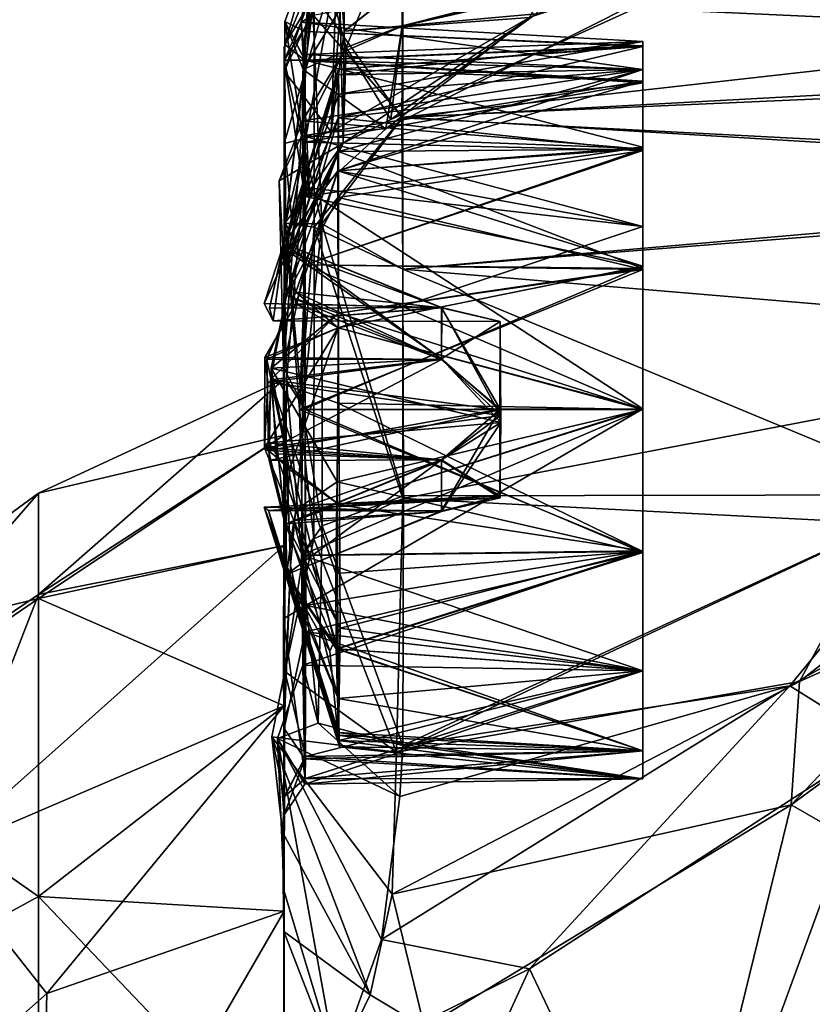
# Model space of a CAD drawing. Units: metres. Extents: x 0 to 0.47, y -0.419 to 0.212.
# Drawn here: x 0.361 to 0.372, y -0.054 to -0.04 of the extents above; entities that cross this region are included whole.
import ezdxf

# ---------------------------------------------------------------- set-up
doc = ezdxf.new("R2010")
doc.units = ezdxf.units.M
for name, color, linetype in [('72_NOVS_INSERT', 7, 'Continuous'), ('72_NOVS_TSS_D3_KUNSTSTOFF_1', 7, 'Continuous'), ('72_NOVS_TSS_D3_METAL', 7, 'Continuous')]:
    doc.layers.add(name, color=color, linetype=linetype)

# ---------------------------------------------------------------- blocks, each defined once
blk = doc.blocks.new('72NOVS_TSS_D3_MONITOR_KLEIN_ADAPTER')
for points in [[(0.016792, 0.031481, -0.003242), (0.012085, 0.027776, -0.003877), (0.014671, 0.027967, 0.001139)], [(0.016792, 0.031481, -0.003242), (0.012085, 0.028821, -0.007673), (0.012085, 0.027776, -0.003877)], [(0.016707, 0.031367, -0.024022), (0.012085, 0.027776, -0.023253), (0.012012, 0.028831, -0.019617)], [(0.016707, 0.031367, -0.024022), (0.014764, 0.028018, -0.028324), (0.012085, 0.027776, -0.023253)], [(0.012911, 0.029511, -0.034802), (0.011675, 0.029162, -0.035558), (0.012111, 0.027547, -0.031546)], [(0.012911, 0.029511, -0.034802), (0.012111, 0.027547, -0.031546), (0.012894, 0.02785, -0.031343)], [(0.019859, 0.029607, -0.034594), (0.012911, 0.029511, -0.034802), (0.012894, 0.02785, -0.031343)], [(0.019859, 0.029607, -0.034594), (0.012894, 0.02785, -0.031343), (0.018441, 0.029142, -0.032274)], [(0.0196, 0.029569, 0.007335), (0.01767, 0.028927, 0.004743), (0.012895, 0.027846, 0.004217)], [(0.0196, 0.029569, 0.007335), (0.012895, 0.027846, 0.004217), (0.0129, 0.029507, 0.007548)], [(0.012006, 0.029397, -0.011606), (0.01125, 0.027215, -0.017863), (0.01125, 0.027552, -0.013565)], [(0.012006, 0.029397, -0.011606), (0.012012, 0.028831, -0.019617), (0.01125, 0.027215, -0.017863)], [(0.01125, 0.027215, -0.009266), (0.012006, 0.029397, -0.011606), (0.01125, 0.027552, -0.013565)], [(0.011902, 0.026371, -0.000201), (0.012006, 0.029397, -0.011606), (0.01125, 0.027215, -0.009266)], [(0.0129, 0.029507, 0.007548), (0.011515, 0.027239, 0.004692), (0.011664, 0.028999, 0.007831)], [(0.0129, 0.029507, 0.007548), (0.012895, 0.027846, 0.004217), (0.011515, 0.027239, 0.004692)], [(0.011902, 0.026371, -0.000201), (0.012085, 0.028821, -0.007673), (0.012006, 0.029397, -0.011606)], [(0.011511, 0.027447, -0.033886), (0.011675, 0.029162, -0.035558), (0.011486, 0.027898, -0.036046)], [(0.011675, 0.029162, -0.035558), (0.011652, 0.027997, -0.03983), (0.011486, 0.027898, -0.036046)], [(0.012111, 0.027547, -0.031546), (0.011675, 0.029162, -0.035558), (0.011503, 0.026526, -0.032485)], [(0.011503, 0.026526, -0.032485), (0.011675, 0.029162, -0.035558), (0.011511, 0.027447, -0.033886)], [(0.018441, 0.029142, -0.032274), (0.012894, 0.02785, -0.031343), (0.012735, 0.026541, -0.0292)], [(0.018441, 0.029142, -0.032274), (0.012735, 0.026541, -0.0292), (0.014764, 0.028018, -0.028324)], [(0.011258, 0.02759, 0.011211), (0.011664, 0.028999, 0.007831), (0.011256, 0.027911, 0.007613)], [(0.011664, 0.028999, 0.007831), (0.011515, 0.027239, 0.004692), (0.011256, 0.027911, 0.007613)], [(0.011664, 0.028275, 0.012115), (0.011664, 0.028999, 0.007831), (0.011258, 0.02759, 0.011211)], [(0.012012, 0.028831, -0.019617), (0.011351, 0.02519, -0.026359), (0.01125, 0.026211, -0.022056)], [(0.01125, 0.027215, -0.017863), (0.012012, 0.028831, -0.019617), (0.01125, 0.026211, -0.022056)], [(0.012012, 0.028831, -0.019617), (0.012072, 0.026215, -0.02692), (0.011351, 0.02519, -0.026359)], [(0.012012, 0.028831, -0.019617), (0.012085, 0.027776, -0.023253), (0.012072, 0.026215, -0.02692)], [(0.01767, 0.028927, 0.004743), (0.014671, 0.027967, 0.001139), (0.012665, 0.026414, 0.00178)], [(0.01767, 0.028927, 0.004743), (0.012665, 0.026414, 0.00178), (0.012895, 0.027846, 0.004217)], [(0.029642, 0.027479, 0.014539), (0.028894, 0.028905, 0.012826), (0.012905, 0.028243, 0.013013)], [(0.011902, 0.026371, -0.000201), (0.012085, 0.027776, -0.003877), (0.012085, 0.028821, -0.007673)], [(0.012905, 0.026578, -0.041808), (0.012905, 0.028243, -0.040142), (0.029446, 0.028438, -0.040648)], [(0.029515, 0.027305, -0.041791), (0.012905, 0.026578, -0.041808), (0.029446, 0.028438, -0.040648)], [(0.011267, 0.025096, 0.013871), (0.011664, 0.028275, 0.012115), (0.011258, 0.02759, 0.011211)], [(0.011665, 0.025043, 0.015018), (0.011664, 0.028275, 0.012115), (0.011267, 0.025096, 0.013871)], [(0.012905, 0.028243, 0.013013), (0.011664, 0.028275, 0.012115), (0.01289, 0.026566, 0.0147)], [(0.011665, 0.025043, 0.015018), (0.01289, 0.026566, 0.0147), (0.011664, 0.028275, 0.012115)], [(0.012905, 0.026578, -0.041808), (0.011652, 0.027997, -0.03983), (0.012905, 0.028243, -0.040142)], [(0.029642, 0.027479, 0.014539), (0.012905, 0.028243, 0.013013), (0.01289, 0.026566, 0.0147)], [(0.014764, 0.028018, -0.028324), (0.012735, 0.026541, -0.0292), (0.012072, 0.026215, -0.02692)], [(0.014764, 0.028018, -0.028324), (0.012072, 0.026215, -0.02692), (0.012085, 0.027776, -0.023253)], [(0.011486, 0.027898, -0.036046), (0.011652, 0.027997, -0.03983), (0.01125, 0.02737, -0.0388)], [(0.01125, 0.02737, -0.0388), (0.011652, 0.027997, -0.03983), (0.011772, 0.025087, -0.042285)], [(0.011542, 0.02737, -0.038082), (0.011486, 0.027898, -0.036046), (0.01125, 0.02737, -0.0388)], [(0.011256, 0.027911, 0.007613), (0.011515, 0.027239, 0.004692), (0.011506, 0.026315, 0.005128)], [(0.011542, 0.027771, 0.008935), (0.011539, 0.027367, 0.010952), (0.011256, 0.027911, 0.007613)], [(0.011539, 0.027367, 0.010952), (0.011258, 0.02759, 0.011211), (0.011256, 0.027911, 0.007613)], [(0.011542, 0.02737, 0.006918), (0.011256, 0.027911, 0.007613), (0.011506, 0.026315, 0.005128)], [(0.011542, 0.027771, 0.008935), (0.011256, 0.027911, 0.007613), (0.011542, 0.02737, 0.006918)], [(0.01625, 0.027241, -0.038028), (0.011486, 0.027898, -0.036046), (0.011542, 0.02737, -0.038082)], [(0.01625, 0.027631, -0.036065), (0.011486, 0.027898, -0.036046), (0.01625, 0.027241, -0.038028)], [(0.01625, 0.027631, -0.036065), (0.011511, 0.027447, -0.033886), (0.011486, 0.027898, -0.036046)], [(0.011772, 0.025087, -0.042285), (0.011652, 0.027997, -0.03983), (0.012905, 0.026578, -0.041808)], [(0.014671, 0.027967, 0.001139), (0.011902, 0.026371, -0.000201), (0.012665, 0.026414, 0.00178)], [(0.014671, 0.027967, 0.001139), (0.012085, 0.027776, -0.003877), (0.011902, 0.026371, -0.000201)], [(0.012895, 0.027846, 0.004217), (0.012665, 0.026414, 0.00178), (0.011515, 0.027239, 0.004692)], [(0.01625, 0.027559, 0.009771), (0.011539, 0.027367, 0.010952), (0.011542, 0.027771, 0.008935)], [(0.01625, 0.02757, 0.008159), (0.011542, 0.027771, 0.008935), (0.011542, 0.02737, 0.006918)], [(0.01625, 0.027559, 0.009771), (0.011542, 0.027771, 0.008935), (0.01625, 0.02757, 0.008159)], [(0.012894, 0.02785, -0.031343), (0.012111, 0.027547, -0.031546), (0.012735, 0.026541, -0.0292)], [(0.011267, 0.025096, 0.013871), (0.011258, 0.02759, 0.011211), (0.011539, 0.027367, 0.010952)], [(0.01625, 0.027241, -0.034101), (0.011511, 0.027447, -0.033886), (0.01625, 0.027631, -0.036065)], [(0.012072, 0.026215, -0.02692), (0.012111, 0.027547, -0.031546), (0.01118, 0.02569, -0.031494)], [(0.01118, 0.02569, -0.031494), (0.012111, 0.027547, -0.031546), (0.011503, 0.026526, -0.032485)], [(0.01125, 0.027215, -0.009266), (0.01125, 0.027552, -0.013565), (0.01125, 0.022922, -0.011441)], [(0.01125, 0.027552, -0.013565), (0.01125, 0.027215, -0.017863), (0.01125, 0.022922, -0.015689)], [(0.01125, 0.022922, -0.011441), (0.01125, 0.027552, -0.013565), (0.01125, 0.022922, -0.015689)], [(0.01625, 0.027054, 0.011293), (0.011539, 0.027367, 0.010952), (0.01625, 0.027559, 0.009771)], [(0.01625, 0.02757, 0.008159), (0.011542, 0.02737, 0.006918), (0.01625, 0.027078, 0.006619)], [(0.012735, 0.026541, -0.0292), (0.012111, 0.027547, -0.031546), (0.012072, 0.026215, -0.02692)], [(0.028095, 0.025777, 0.015624), (0.029642, 0.027479, 0.014539), (0.01289, 0.026566, 0.0147)], [(0.01125, 0.02737, -0.0388), (0.011772, 0.025087, -0.042285), (0.011258, 0.025099, -0.040992)], [(0.011542, 0.02737, -0.038082), (0.01125, 0.02737, -0.0388), (0.011536, 0.025469, -0.040512)], [(0.011258, 0.025099, -0.040992), (0.011536, 0.025469, -0.040512), (0.01125, 0.02737, -0.0388)], [(0.011267, 0.025096, 0.013871), (0.011539, 0.027367, 0.010952), (0.011542, 0.026227, 0.012662)], [(0.01625, 0.027241, -0.034101), (0.011503, 0.026526, -0.032485), (0.011511, 0.027447, -0.033886)], [(0.01625, 0.027078, 0.006619), (0.011542, 0.02737, 0.006918), (0.011506, 0.026315, 0.005128)], [(0.01625, 0.026156, -0.039688), (0.011542, 0.02737, -0.038082), (0.011536, 0.025469, -0.040512)], [(0.01625, 0.027054, 0.011293), (0.011542, 0.026227, 0.012662), (0.011539, 0.027367, 0.010952)], [(0.01625, 0.027241, -0.038028), (0.011542, 0.02737, -0.038082), (0.01625, 0.026156, -0.039688)], [(0.011902, 0.026371, -0.000201), (0.01125, 0.027215, -0.009266), (0.01125, 0.026211, -0.005073)], [(0.01125, 0.026211, -0.005073), (0.01125, 0.027215, -0.009266), (0.01125, 0.022142, -0.007265)], [(0.01125, 0.027215, -0.017863), (0.01125, 0.026211, -0.022056), (0.01125, 0.022142, -0.019864)], [(0.01125, 0.022922, -0.015689), (0.01125, 0.027215, -0.017863), (0.01125, 0.022142, -0.019864)], [(0.01125, 0.022142, -0.007265), (0.01125, 0.027215, -0.009266), (0.01125, 0.022922, -0.011441)], [(0.01625, 0.026128, -0.032436), (0.011503, 0.026526, -0.032485), (0.01625, 0.027241, -0.034101)], [(0.011506, 0.026315, 0.005128), (0.011515, 0.027239, 0.004692), (0.011606, 0.025448, 0.001703)], [(0.012665, 0.026414, 0.00178), (0.011606, 0.025448, 0.001703), (0.011515, 0.027239, 0.004692)], [(0.028033, 0.02566, -0.042851), (0.012905, 0.026578, -0.041808), (0.029515, 0.027305, -0.041791)], [(0.01625, 0.027078, 0.006619), (0.011506, 0.026315, 0.005128), (0.01625, 0.02614, 0.005295)], [(0.01625, 0.026112, 0.01258), (0.011542, 0.026227, 0.012662), (0.01625, 0.027054, 0.011293)], [(0.011237, 0.023084, -0.030456), (0.01118, 0.02569, -0.031494), (0.011503, 0.026526, -0.032485)], [(0.011237, 0.023084, -0.030456), (0.011503, 0.026526, -0.032485), (0.011542, 0.024517, -0.031195)], [(0.011542, 0.024517, -0.031195), (0.011503, 0.026526, -0.032485), (0.01625, 0.026128, -0.032436)], [(0.012905, 0.024457, 0.015702), (0.01289, 0.026566, 0.0147), (0.011665, 0.025043, 0.015018)], [(0.012905, 0.024457, -0.042831), (0.011772, 0.025087, -0.042285), (0.012905, 0.026578, -0.041808)], [(0.012905, 0.024457, 0.015702), (0.028095, 0.025777, 0.015624), (0.01289, 0.026566, 0.0147)], [(0.012905, 0.024457, -0.042831), (0.012905, 0.026578, -0.041808), (0.028033, 0.02566, -0.042851)], [(0.011902, 0.026371, -0.000201), (0.01125, 0.026211, -0.005073), (0.011249, 0.024383, -0.000674)], [(0.011606, 0.025448, 0.001703), (0.011902, 0.026371, -0.000201), (0.011249, 0.024383, -0.000674)], [(0.012665, 0.026414, 0.00178), (0.011902, 0.026371, -0.000201), (0.011606, 0.025448, 0.001703)], [(0.012072, 0.026215, -0.02692), (0.01118, 0.02569, -0.031494), (0.01125, 0.024465, -0.029349)], [(0.011249, 0.024383, -0.026455), (0.012072, 0.026215, -0.02692), (0.01125, 0.024465, -0.029349)], [(0.011351, 0.02519, -0.026359), (0.012072, 0.026215, -0.02692), (0.011249, 0.024383, -0.026455)], [(0.011267, 0.025096, 0.013871), (0.011542, 0.026227, 0.012662), (0.011542, 0.024517, 0.013805)], [(0.011506, 0.026315, 0.005128), (0.011606, 0.025448, 0.001703), (0.011509, 0.025601, 0.004386)], [(0.01625, 0.025052, 0.004485), (0.011506, 0.026315, 0.005128), (0.011509, 0.025601, 0.004386)], [(0.01625, 0.025052, 0.004485), (0.01625, 0.02614, 0.005295), (0.011506, 0.026315, 0.005128)], [(0.011542, 0.024517, 0.013805), (0.011542, 0.026227, 0.012662), (0.01625, 0.026112, 0.01258)], [(0.01125, 0.026211, -0.022056), (0.011351, 0.02519, -0.026359), (0.011249, 0.024383, -0.026455)], [(0.01125, 0.026211, -0.022056), (0.011249, 0.024383, -0.026455), (0.01125, 0.020607, -0.023826)], [(0.011249, 0.024383, -0.000674), (0.01125, 0.026211, -0.005073), (0.01125, 0.020607, -0.003304)], [(0.01125, 0.020607, -0.003304), (0.01125, 0.026211, -0.005073), (0.01125, 0.022142, -0.007265)], [(0.01125, 0.022142, -0.019864), (0.01125, 0.026211, -0.022056), (0.01125, 0.020607, -0.023826)], [(0.01625, 0.024499, -0.040844), (0.01625, 0.026156, -0.039688), (0.011536, 0.025469, -0.040512)], [(0.01625, 0.024464, -0.031324), (0.011542, 0.024517, -0.031195), (0.01625, 0.026128, -0.032436)], [(0.01625, 0.024452, 0.013681), (0.011542, 0.024517, 0.013805), (0.01625, 0.026112, 0.01258)], [(0.01125, 0.024465, -0.029349), (0.01118, 0.02569, -0.031494), (0.011237, 0.023084, -0.030456)], [(0.024521, 0.023482, 0.016242), (0.028095, 0.025777, 0.015624), (0.012905, 0.024457, 0.015702)], [(0.011509, 0.025601, 0.004386), (0.011606, 0.025448, 0.001703), (0.01125, 0.024465, 0.00222)], [(0.011509, 0.025601, 0.004386), (0.01125, 0.024465, 0.00222), (0.011279, 0.022906, 0.003272)], [(0.011509, 0.025601, 0.004386), (0.011279, 0.022906, 0.003272), (0.011542, 0.0225, 0.003664)], [(0.011542, 0.0225, 0.003664), (0.01625, 0.02251, 0.003738), (0.011509, 0.025601, 0.004386)], [(0.01625, 0.02251, 0.003738), (0.01625, 0.025052, 0.004485), (0.011509, 0.025601, 0.004386)], [(0.02048, 0.021311, -0.04338), (0.012905, 0.024457, -0.042831), (0.028033, 0.02566, -0.042851)], [(0.01125, 0.024465, 0.00222), (0.011606, 0.025448, 0.001703), (0.011249, 0.024383, -0.000674)], [(0.011536, 0.025469, -0.040512), (0.011258, 0.025099, -0.040992), (0.011502, 0.022494, -0.041476)], [(0.011502, 0.022494, -0.041476), (0.01625, 0.024499, -0.040844), (0.011536, 0.025469, -0.040512)], [(0.011258, 0.025099, -0.040992), (0.011772, 0.025087, -0.042285), (0.011502, 0.022494, -0.041476)], [(0.011665, 0.025043, 0.015018), (0.011267, 0.025096, 0.013871), (0.011461, 0.0225, 0.014335)], [(0.011461, 0.0225, 0.014335), (0.011267, 0.025096, 0.013871), (0.011542, 0.024517, 0.013805)], [(0.01166, 0.0207, 0.015274), (0.011665, 0.025043, 0.015018), (0.011461, 0.0225, 0.014335)], [(0.011502, 0.022494, -0.041476), (0.011772, 0.025087, -0.042285), (0.011778, 0.020879, -0.042583)], [(0.01166, 0.0207, 0.015274), (0.012903, 0.02126, 0.015961), (0.011665, 0.025043, 0.015018)], [(0.012903, 0.02126, 0.015961), (0.012905, 0.024457, 0.015702), (0.011665, 0.025043, 0.015018)], [(0.012913, 0.021297, -0.04308), (0.011772, 0.025087, -0.042285), (0.012905, 0.024457, -0.042831)], [(0.011778, 0.020879, -0.042583), (0.011772, 0.025087, -0.042285), (0.012913, 0.021297, -0.04308)], [(0.011237, 0.023084, -0.030456), (0.011542, 0.024517, -0.031195), (0.011542, 0.0225, -0.030794)], [(0.011249, 0.024383, -0.026455), (0.01125, 0.024465, -0.029349), (0.011237, 0.023084, -0.030456)], [(0.011279, 0.022906, 0.003272), (0.01125, 0.024465, 0.00222), (0.011249, 0.024383, -0.000674)], [(0.011461, 0.0225, 0.014335), (0.011542, 0.024517, 0.013805), (0.01625, 0.024452, 0.013681)], [(0.011461, 0.0225, 0.014335), (0.01625, 0.024452, 0.013681), (0.01625, 0.0225, 0.014067)], [(0.011502, 0.022494, -0.041476), (0.01625, 0.0225, -0.041196), (0.01625, 0.024499, -0.040844)], [(0.011542, 0.0225, -0.030794), (0.011542, 0.024517, -0.031195), (0.01625, 0.0225, -0.030933)], [(0.01625, 0.0225, -0.030933), (0.011542, 0.024517, -0.031195), (0.01625, 0.024464, -0.031324)], [(0.012903, 0.02126, 0.015961), (0.024521, 0.023482, 0.016242), (0.012905, 0.024457, 0.015702)], [(0.012913, 0.021297, -0.04308), (0.012905, 0.024457, -0.042831), (0.02048, 0.021311, -0.04338)], [(0.011249, 0.024383, -0.026455), (0.011237, 0.023084, -0.030456), (0.01125, 0.018371, -0.027438)], [(0.011279, 0.022906, 0.003272), (0.011249, 0.024383, -0.000674), (0.01125, 0.018371, 0.000308)], [(0.01125, 0.020607, -0.023826), (0.011249, 0.024383, -0.026455), (0.01125, 0.018371, -0.027438)], [(0.01125, 0.018371, 0.000308), (0.011249, 0.024383, -0.000674), (0.01125, 0.020607, -0.003304)], [(0.011056, 0.022914, 0.01038), (0.01128, 0.024088, 0.011237), (0.013443, 0.023205, 0.010351)], [(0.011067, 0.023078, -0.03463), (0.01128, 0.024088, -0.033763), (0.013443, 0.023205, -0.034649)], [(0.018303, 0.01865, -0.042737), (0.027293, 0.023721, -0.043826), (0.024398, 0.021378, -0.044177)], [(0.018303, 0.01865, -0.042737), (0.02048, 0.021311, -0.04338), (0.027293, 0.023721, -0.043826)], [(0.019629, 0.020914, 0.016008), (0.024521, 0.023482, 0.016242), (0.012903, 0.02126, 0.015961)], [(0.01832, 0.016992, 0.016073), (0.024521, 0.023482, 0.016242), (0.018435, 0.01871, 0.015575)], [(0.01832, 0.016992, 0.016073), (0.025237, 0.022075, 0.017109), (0.024521, 0.023482, 0.016242)], [(0.018435, 0.01871, 0.015575), (0.024521, 0.023482, 0.016242), (0.019629, 0.020914, 0.016008)], [(0.011337, 0.020325, -0.030934), (0.011237, 0.023084, -0.030456), (0.011542, 0.0225, -0.030794)], [(0.01125, 0.018371, -0.027438), (0.011237, 0.023084, -0.030456), (0.011337, 0.020325, -0.030934)], [(0.01125, 0.022142, -0.019864), (0.007823, 0.021336, -0.013646), (0.01125, 0.022922, -0.015689)], [(0.01125, 0.022922, -0.015689), (0.007823, 0.021336, -0.013646), (0.01125, 0.022922, -0.011441)], [(0.01125, 0.022922, -0.011441), (0.007823, 0.021336, -0.013646), (0.007823, 0.019924, -0.005933)], [(0.01125, 0.022922, -0.011441), (0.007823, 0.019924, -0.005933), (0.01125, 0.022142, -0.007265)], [(0.011237, 0.019585, 0.004095), (0.01155, 0.019769, 0.004331), (0.011279, 0.022906, 0.003272)], [(0.011237, 0.019585, 0.004095), (0.011279, 0.022906, 0.003272), (0.01125, 0.018371, 0.000308)], [(0.01155, 0.019769, 0.004331), (0.011542, 0.0225, 0.003664), (0.011279, 0.022906, 0.003272)], [(0.01155, 0.019769, 0.004331), (0.01625, 0.02251, 0.003738), (0.011542, 0.0225, 0.003664)], [(0.01155, 0.019769, 0.004331), (0.01625, 0.02053, 0.00418), (0.01625, 0.02251, 0.003738)], [(0.011542, 0.0225, -0.030794), (0.011539, 0.019402, -0.031674), (0.011337, 0.020325, -0.030934)], [(0.01166, 0.0207, 0.015274), (0.011461, 0.0225, 0.014335), (0.011513, 0.020468, 0.013966)], [(0.011513, 0.020468, 0.013966), (0.011461, 0.0225, 0.014335), (0.01625, 0.020521, 0.013721)], [(0.01625, 0.020521, 0.013721), (0.011461, 0.0225, 0.014335), (0.01625, 0.0225, 0.014067)], [(0.011491, 0.02047, -0.041088), (0.01625, 0.02053, -0.04082), (0.01625, 0.0225, -0.041196)], [(0.011491, 0.02047, -0.041088), (0.01625, 0.0225, -0.041196), (0.011502, 0.022494, -0.041476)], [(0.011491, 0.02047, -0.041088), (0.011502, 0.022494, -0.041476), (0.011778, 0.020879, -0.042583)], [(0.011539, 0.019402, -0.031674), (0.011542, 0.0225, -0.030794), (0.01625, 0.020507, -0.031284)], [(0.01625, 0.020507, -0.031284), (0.011542, 0.0225, -0.030794), (0.01625, 0.0225, -0.030933)], [(0.01125, 0.020607, -0.023826), (0.007823, 0.019865, -0.021348), (0.01125, 0.022142, -0.019864)], [(0.01125, 0.022142, -0.019864), (0.007823, 0.019865, -0.021348), (0.007823, 0.021336, -0.013646)], [(0.01125, 0.022142, -0.007265), (0.007823, 0.019924, -0.005933), (0.01125, 0.020607, -0.003304)], [(0.021809, 0.014986, 0.01925), (0.025237, 0.022075, 0.017109), (0.01832, 0.016992, 0.016073)], [(0.007823, 0.021336, -0.013646), (0.004819, 0.019139, -0.01366), (0.004819, 0.017881, -0.00674)], [(0.007823, 0.019865, -0.021348), (0.004819, 0.019139, -0.01366), (0.007823, 0.021336, -0.013646)], [(0.007823, 0.021336, -0.013646), (0.004819, 0.017881, -0.00674), (0.007823, 0.019924, -0.005933)], [(0.012903, 0.017816, -0.041342), (0.011778, 0.020879, -0.042583), (0.012913, 0.021297, -0.04308)], [(0.012903, 0.017816, -0.041342), (0.012913, 0.021297, -0.04308), (0.02048, 0.021311, -0.04338)], [(0.012903, 0.017816, -0.041342), (0.02048, 0.021311, -0.04338), (0.018303, 0.01865, -0.042737)], [(0.019556, 0.017862, -0.043517), (0.018303, 0.01865, -0.042737), (0.024398, 0.021378, -0.044177)], [(0.01128, 0.020202, 0.007344), (0.01097, 0.021139, 0.008215), (0.013444, 0.021081, 0.008233)], [(0.01128, 0.020202, -0.037656), (0.01097, 0.021139, -0.036785), (0.013444, 0.021079, -0.036765)], [(0.012817, 0.017725, 0.014299), (0.012903, 0.02126, 0.015961), (0.01166, 0.0207, 0.015274)], [(0.012817, 0.017725, 0.014299), (0.019629, 0.020914, 0.016008), (0.012903, 0.02126, 0.015961)], [(0.01172, 0.018127, -0.040987), (0.011491, 0.02047, -0.041088), (0.011778, 0.020879, -0.042583)], [(0.012903, 0.017816, -0.041342), (0.01172, 0.018127, -0.040987), (0.011778, 0.020879, -0.042583)], [(0.012817, 0.017725, 0.014299), (0.018435, 0.01871, 0.015575), (0.019629, 0.020914, 0.016008)], [(0.01125, 0.020607, -0.003304), (0.007823, 0.019924, -0.005933), (0.006409, 0.016291, -0.001313)], [(0.01125, 0.020607, -0.003304), (0.006409, 0.016291, -0.001313), (0.01125, 0.018371, 0.000308)], [(0.01125, 0.018371, -0.027438), (0.007823, 0.019865, -0.021348), (0.01125, 0.020607, -0.023826)], [(0.01166, 0.0207, 0.015274), (0.011257, 0.01885, 0.013048), (0.012817, 0.017725, 0.014299)], [(0.01166, 0.0207, 0.015274), (0.011513, 0.020468, 0.013966), (0.011257, 0.01885, 0.013048)], [(0.011513, 0.020468, 0.013966), (0.011544, 0.017662, 0.011198), (0.011257, 0.01885, 0.013048)], [(0.011509, 0.018937, -0.040092), (0.01625, 0.02053, -0.04082), (0.011491, 0.02047, -0.041088)], [(0.011509, 0.018937, -0.040092), (0.011491, 0.02047, -0.041088), (0.01172, 0.018127, -0.040987)], [(0.01625, 0.01886, -0.039705), (0.01625, 0.02053, -0.04082), (0.011509, 0.018937, -0.040092)], [(0.01625, 0.01886, 0.012575), (0.011513, 0.020468, 0.013966), (0.01625, 0.020521, 0.013721)], [(0.011544, 0.017662, 0.011198), (0.011513, 0.020468, 0.013966), (0.01625, 0.01886, 0.012575)], [(0.01625, 0.01886, -0.032425), (0.011539, 0.019402, -0.031674), (0.01625, 0.020507, -0.031284)], [(0.01625, 0.01886, 0.005295), (0.01625, 0.02053, 0.00418), (0.01155, 0.019769, 0.004331)], [(0.011248, 0.018055, -0.032566), (0.011337, 0.020325, -0.030934), (0.011539, 0.019402, -0.031674)], [(0.01125, 0.018371, -0.027438), (0.011337, 0.020325, -0.030934), (0.011248, 0.018055, -0.032566)], [(0.007823, 0.019924, -0.005933), (0.004819, 0.017881, -0.00674), (0.006409, 0.016291, -0.001313)], [(0.007823, 0.019865, -0.021348), (0.004819, 0.017812, -0.020567), (0.004819, 0.019139, -0.01366)], [(0.007823, 0.015712, -0.027998), (0.004819, 0.017812, -0.020567), (0.007823, 0.019865, -0.021348)], [(0.01125, 0.018371, -0.027438), (0.007823, 0.015712, -0.027998), (0.007823, 0.019865, -0.021348)], [(0.011541, 0.017357, 0.007433), (0.01155, 0.019769, 0.004331), (0.011237, 0.019585, 0.004095)], [(0.01625, 0.01886, 0.005295), (0.01155, 0.019769, 0.004331), (0.011541, 0.017357, 0.007433)], [(0.011541, 0.017357, 0.007433), (0.011237, 0.019585, 0.004095), (0.011248, 0.017101, 0.007254)], [(0.011248, 0.017101, 0.007254), (0.011237, 0.019585, 0.004095), (0.01125, 0.015509, 0.003448)], [(0.011237, 0.019585, 0.004095), (0.01125, 0.018371, 0.000308), (0.01125, 0.015509, 0.003448)], [(0.011539, 0.019402, -0.031674), (0.011538, 0.017632, -0.034053), (0.011248, 0.018055, -0.032566)], [(0.01625, 0.017744, -0.034095), (0.011538, 0.017632, -0.034053), (0.011539, 0.019402, -0.031674)], [(0.01625, 0.017744, -0.034095), (0.011539, 0.019402, -0.031674), (0.01625, 0.01886, -0.032425)], [(0.011257, 0.01885, 0.013048), (0.011252, 0.017095, 0.010277), (0.011076, 0.017937, 0.012193)], [(0.012817, 0.017725, 0.014299), (0.011257, 0.01885, 0.013048), (0.011076, 0.017937, 0.012193)], [(0.011535, 0.017279, -0.037257), (0.011509, 0.018937, -0.040092), (0.011154, 0.017917, -0.039333)], [(0.011154, 0.017917, -0.039333), (0.011509, 0.018937, -0.040092), (0.01172, 0.018127, -0.040987)], [(0.011544, 0.017662, 0.011198), (0.011252, 0.017095, 0.010277), (0.011257, 0.01885, 0.013048)], [(0.01625, 0.01886, -0.039705), (0.011509, 0.018937, -0.040092), (0.011535, 0.017279, -0.037257)], [(0.01625, 0.01886, -0.039705), (0.011535, 0.017279, -0.037257), (0.01625, 0.017744, -0.038035)], [(0.01625, 0.01886, 0.005295), (0.011541, 0.017357, 0.007433), (0.01625, 0.017744, 0.006965)], [(0.01625, 0.017744, 0.010905), (0.011544, 0.017662, 0.011198), (0.01625, 0.01886, 0.012575)], [(0.012755, 0.015743, 0.013022), (0.018435, 0.01871, 0.015575), (0.012817, 0.017725, 0.014299)], [(0.012755, 0.015743, 0.013022), (0.01832, 0.016992, 0.016073), (0.018435, 0.01871, 0.015575)], [(0.014668, 0.014703, -0.041532), (0.012604, 0.015112, -0.03998), (0.018303, 0.01865, -0.042737)], [(0.012604, 0.015112, -0.03998), (0.012861, 0.017105, -0.040696), (0.018303, 0.01865, -0.042737)], [(0.012861, 0.017105, -0.040696), (0.012903, 0.017816, -0.041342), (0.018303, 0.01865, -0.042737)], [(0.014668, 0.014703, -0.041532), (0.018303, 0.01865, -0.042737), (0.019556, 0.017862, -0.043517)], [(0.01125, 0.018371, 0.000308), (0.006409, 0.016291, -0.001313), (0.007937, 0.01436, 0.002188)], [(0.01125, 0.015509, -0.030577), (0.007823, 0.015712, -0.027998), (0.01125, 0.018371, -0.027438)], [(0.01125, 0.018371, 0.000308), (0.007937, 0.01436, 0.002188), (0.01125, 0.015509, 0.003448)], [(0.01125, 0.018371, -0.027438), (0.011248, 0.018055, -0.032566), (0.01125, 0.015509, -0.030577)], [(0.012861, 0.017105, -0.040696), (0.011154, 0.017917, -0.039333), (0.01172, 0.018127, -0.040987)], [(0.012861, 0.017105, -0.040696), (0.01172, 0.018127, -0.040987), (0.012903, 0.017816, -0.041342)], [(0.011538, 0.017632, -0.034053), (0.011248, 0.016853, -0.036397), (0.011248, 0.018055, -0.032566)], [(0.01125, 0.015509, -0.030577), (0.011248, 0.018055, -0.032566), (0.01125, 0.012119, -0.033137)], [(0.011248, 0.018055, -0.032566), (0.011248, 0.016853, -0.036397), (0.01125, 0.012119, -0.033137)], [(0.012449, 0.014341, 0.0127), (0.012755, 0.015743, 0.013022), (0.011076, 0.017937, 0.012193)], [(0.012449, 0.014341, 0.0127), (0.011076, 0.017937, 0.012193), (0.011226, 0.016609, 0.011308)], [(0.012817, 0.017725, 0.014299), (0.011076, 0.017937, 0.012193), (0.012755, 0.015743, 0.013022)], [(0.011076, 0.017937, 0.012193), (0.011252, 0.017095, 0.010277), (0.011226, 0.016609, 0.011308)], [(0.011535, 0.017279, -0.037257), (0.011154, 0.017917, -0.039333), (0.011248, 0.016853, -0.036397)], [(0.012604, 0.015112, -0.03998), (0.011154, 0.017917, -0.039333), (0.012861, 0.017105, -0.040696)], [(0.01125, 0.015784, -0.038029), (0.011154, 0.017917, -0.039333), (0.011979, 0.013362, -0.039867)], [(0.011979, 0.013362, -0.039867), (0.011154, 0.017917, -0.039333), (0.012604, 0.015112, -0.03998)], [(0.011248, 0.016853, -0.036397), (0.011154, 0.017917, -0.039333), (0.01125, 0.015784, -0.038029)], [(0.016776, 0.010265, -0.045055), (0.014668, 0.014703, -0.041532), (0.019556, 0.017862, -0.043517)], [(0.016776, 0.010265, -0.045055), (0.019556, 0.017862, -0.043517), (0.021809, 0.014986, -0.046379)], [(0.007823, 0.015712, -0.027998), (0.004819, 0.014079, -0.026529), (0.004819, 0.017812, -0.020567)], [(0.01625, 0.017744, -0.038035), (0.011535, 0.017279, -0.037257), (0.01625, 0.017352, -0.036065)], [(0.01625, 0.017352, -0.036065), (0.011538, 0.017632, -0.034053), (0.01625, 0.017744, -0.034095)], [(0.01625, 0.017744, 0.006965), (0.011541, 0.017357, 0.007433), (0.01625, 0.017352, 0.008935)], [(0.01625, 0.017352, 0.008935), (0.011544, 0.017662, 0.011198), (0.01625, 0.017744, 0.010905)], [(0.011544, 0.017662, 0.011198), (0.011541, 0.017357, 0.007433), (0.011248, 0.017101, 0.007254)], [(0.011544, 0.017662, 0.011198), (0.011248, 0.017101, 0.007254), (0.011252, 0.017095, 0.010277)], [(0.011538, 0.017632, -0.034053), (0.011535, 0.017279, -0.037257), (0.011248, 0.016853, -0.036397)], [(0.01625, 0.017352, -0.036065), (0.011535, 0.017279, -0.037257), (0.011538, 0.017632, -0.034053)], [(0.01625, 0.017352, 0.008935), (0.011541, 0.017357, 0.007433), (0.011544, 0.017662, 0.011198)], [(0.011226, 0.016609, 0.011308), (0.011252, 0.017095, 0.010277), (0.011245, 0.015226, 0.010774)], [(0.011245, 0.015226, 0.010774), (0.011252, 0.017095, 0.010277), (0.011248, 0.017101, 0.007254)], [(0.011249, 0.01289, 0.010818), (0.011245, 0.015226, 0.010774), (0.011248, 0.017101, 0.007254)], [(0.011248, 0.017101, 0.007254), (0.01125, 0.015509, 0.003448), (0.01125, 0.012119, 0.006008)], [(0.011249, 0.01289, 0.010818), (0.011248, 0.017101, 0.007254), (0.01125, 0.012119, 0.006008)], [(0.013204, 0.013888, 0.013468), (0.01832, 0.016992, 0.016073), (0.012755, 0.015743, 0.013022)], [(0.016696, 0.010376, 0.017823), (0.01832, 0.016992, 0.016073), (0.013204, 0.013888, 0.013468)], [(0.016696, 0.010376, 0.017823), (0.021809, 0.014986, 0.01925), (0.01832, 0.016992, 0.016073)], [(0.01125, 0.012119, -0.033137), (0.011248, 0.016853, -0.036397), (0.011249, 0.01289, -0.037947)], [(0.011248, 0.016853, -0.036397), (0.01125, 0.015784, -0.038029), (0.011249, 0.01289, -0.037947)], [(0.012449, 0.014341, 0.0127), (0.011226, 0.016609, 0.011308), (0.011245, 0.015226, 0.010774)], [(0.007937, 0.01436, 0.002188), (0.006409, 0.016291, -0.001313), (0.004819, 0.01161, 0.001651)], [(0.011249, 0.01289, -0.037947), (0.01125, 0.015784, -0.038029), (0.011979, 0.013362, -0.039867)], [(0.007823, 0.009437, -0.0327), (0.004819, 0.014079, -0.026529), (0.007823, 0.015712, -0.027998)], [(0.007823, 0.009437, -0.0327), (0.007823, 0.015712, -0.027998), (0.01125, 0.012119, -0.033137)], [(0.01125, 0.012119, -0.033137), (0.007823, 0.015712, -0.027998), (0.01125, 0.015509, -0.030577)], [(0.013204, 0.013888, 0.013468), (0.012755, 0.015743, 0.013022), (0.012449, 0.014341, 0.0127)], [(0.007823, 0.009583, 0.005498), (0.01125, 0.015509, 0.003448), (0.007937, 0.01436, 0.002188)], [(0.007823, 0.009583, 0.005498), (0.01125, 0.012119, 0.006008), (0.01125, 0.015509, 0.003448)], [(0.011967, 0.013356, 0.012759), (0.012449, 0.014341, 0.0127), (0.011245, 0.015226, 0.010774)], [(0.011967, 0.013356, 0.012759), (0.011245, 0.015226, 0.010774), (0.011249, 0.01289, 0.010818)], [(0.011979, 0.013362, -0.039867), (0.012604, 0.015112, -0.03998), (0.014668, 0.014703, -0.041532)], [(0.021809, 0.010163, 0.021049), (0.021809, 0.014986, 0.01925), (0.016696, 0.010376, 0.017823)], [(0.021809, 0.010163, -0.048178), (0.016776, 0.010265, -0.045055), (0.021809, 0.014986, -0.046379)], [(0.012085, 0.009067, -0.04155), (0.011979, 0.013362, -0.039867), (0.014668, 0.014703, -0.041532)], [(0.012085, 0.009067, -0.04155), (0.014668, 0.014703, -0.041532), (0.016776, 0.010265, -0.045055)], [(0.007823, 0.009583, 0.005498), (0.007937, 0.01436, 0.002188), (0.004819, 0.01161, 0.001651)], [(0.011967, 0.013356, 0.012759), (0.013204, 0.013888, 0.013468), (0.012449, 0.014341, 0.0127)]]:
    blk.add_3dface(points)
blk = doc.blocks.new('72NOVS_TSS_D3_MONITOR_KLEIN_VERSCHRAUBUNG')
for points in [[(0.005, 0.027631, -0.050052), (0.00076, 0.026895, -0.0517), (0.000755, 0.027166, -0.049695)], [(0.005, 0.027631, -0.050052), (0.000755, 0.027166, -0.049695), (0.005, 0.027241, -0.048089)], [(0.005, 0.027241, -0.052016), (0.00076, 0.026895, -0.0517), (0.005, 0.027631, -0.050052)], [(0.005, 0.027559, -0.004217), (0.000753, 0.026566, -0.002676), (0.005, 0.027054, -0.002695)], [(0.005, 0.027559, -0.004217), (0.000755, 0.027243, -0.005606), (0.000753, 0.026566, -0.002676)], [(0.005, 0.02757, -0.005829), (0.000755, 0.027243, -0.005606), (0.005, 0.027559, -0.004217)], [(0.005, 0.027078, -0.007369), (0.000755, 0.027243, -0.005606), (0.005, 0.02757, -0.005829)], [(-0.000002, 0.024815, -0.003456), (0.000755, 0.027243, -0.005606), (-0.000007, 0.024815, -0.006646)], [(0.000755, 0.027243, -0.005606), (0.000747, 0.025828, -0.008376), (-0.000007, 0.024815, -0.006646)], [(0.000753, 0.026566, -0.002676), (0.000755, 0.027243, -0.005606), (-0.000002, 0.024815, -0.003456)], [(0.005, 0.027078, -0.007369), (0.000747, 0.025828, -0.008376), (0.000755, 0.027243, -0.005606)], [(0.005, 0.027241, -0.052016), (0.000747, 0.025829, -0.053379), (0.00076, 0.026895, -0.0517)], [(0.005, 0.026156, -0.053676), (0.000747, 0.025829, -0.053379), (0.005, 0.027241, -0.052016)], [(0.005, 0.027241, -0.048089), (0.000755, 0.026095, -0.046915), (0.005, 0.026128, -0.046424)], [(0.005, 0.027241, -0.048089), (0.000755, 0.027166, -0.049695), (0.000755, 0.026095, -0.046915)], [(0.000055, 0.024706, -0.048566), (0.000755, 0.027166, -0.049695), (-0.000007, 0.024815, -0.051646)], [(0.000755, 0.027166, -0.049695), (0.00076, 0.026895, -0.0517), (-0.000007, 0.024815, -0.051646)], [(0.000755, 0.026095, -0.046915), (0.000755, 0.027166, -0.049695), (0.000055, 0.024706, -0.048566)], [(0.005, 0.02614, -0.008692), (0.000747, 0.025828, -0.008376), (0.005, 0.027078, -0.007369)], [(0.005, 0.027054, -0.002695), (0.000753, 0.026566, -0.002676), (0.005, 0.026112, -0.001408)], [(-0.000007, 0.024815, -0.051646), (0.00076, 0.026895, -0.0517), (0.000747, 0.025829, -0.053379)], [(0.000753, 0.026566, -0.002676), (-0.000002, 0.024815, -0.003456), (0.00003, 0.024088, -0.002751)], [(0.000758, 0.025456, -0.001394), (0.000753, 0.026566, -0.002676), (0.00003, 0.024088, -0.002751)], [(0.005, 0.026112, -0.001408), (0.000753, 0.026566, -0.002676), (0.000758, 0.025456, -0.001394)], [(0.000757, 0.023844, -0.045531), (0.000755, 0.026095, -0.046915), (0.00003, 0.024088, -0.047751)], [(0.000755, 0.026095, -0.046915), (0.000055, 0.024706, -0.048566), (0.00003, 0.024088, -0.047751)], [(0.005, 0.024499, -0.054831), (0.000747, 0.025829, -0.053379), (0.005, 0.026156, -0.053676)], [(0.005, 0.025052, -0.009502), (0.000747, 0.025828, -0.008376), (0.005, 0.02614, -0.008692)], [(0.005, 0.024464, -0.045312), (0.005, 0.026128, -0.046424), (0.000755, 0.026095, -0.046915)], [(0.000757, 0.023844, -0.045531), (0.005, 0.024464, -0.045312), (0.000755, 0.026095, -0.046915)], [(0.005, 0.024452, -0.000307), (0.005, 0.026112, -0.001408), (0.000758, 0.025456, -0.001394)], [(-0.000007, 0.024815, -0.051646), (0.000747, 0.025829, -0.053379), (0.000161, 0.023972, -0.052223)], [(-0.000007, 0.024815, -0.006646), (0.000747, 0.025828, -0.008376), (0.000162, 0.024136, -0.007184)], [(0.000161, 0.023972, -0.052223), (0.000747, 0.025829, -0.053379), (0.000751, 0.023641, -0.054669)], [(0.000162, 0.024136, -0.007184), (0.000747, 0.025828, -0.008376), (0.000751, 0.023641, -0.009669)], [(0.000751, 0.023641, -0.054669), (0.000747, 0.025829, -0.053379), (0.005, 0.024499, -0.054831)], [(0.000751, 0.023641, -0.009669), (0.000747, 0.025828, -0.008376), (0.005, 0.025052, -0.009502)], [(0.000757, 0.023844, -0.000531), (0.000758, 0.025456, -0.001394), (0.00003, 0.024088, -0.002751)], [(0.000757, 0.023844, -0.000531), (0.005, 0.024452, -0.000307), (0.000758, 0.025456, -0.001394)], [(0.005, 0.02251, -0.010249), (0.000751, 0.023641, -0.009669), (0.005, 0.025052, -0.009502)], [(0.000055, 0.024706, -0.048566), (-0.000007, 0.024815, -0.051646), (-0.000279, 0.023977, -0.049325)], [(-0.000279, 0.023977, -0.049325), (-0.000007, 0.024815, -0.051646), (-0.000156, 0.023737, -0.050619)], [(0.002194, 0.023923, -0.049354), (0.000055, 0.024706, -0.048566), (-0.000279, 0.023977, -0.049325)], [(-0.000208, 0.023914, -0.004345), (0.002194, 0.023921, -0.004352), (-0.000002, 0.024815, -0.003456)], [(-0.000002, 0.024815, -0.003456), (-0.000007, 0.024815, -0.006646), (-0.000208, 0.023914, -0.004345)], [(-0.000208, 0.023914, -0.004345), (-0.000007, 0.024815, -0.006646), (-0.000156, 0.023737, -0.005619)], [(-0.000156, 0.023737, -0.005619), (-0.000007, 0.024815, -0.006646), (0.002194, 0.023916, -0.005756)], [(-0.000156, 0.023737, -0.050619), (-0.000007, 0.024815, -0.051646), (0.002195, 0.023916, -0.050756)], [(0.002194, 0.023916, -0.005756), (-0.000007, 0.024815, -0.006646), (0.000162, 0.024136, -0.007184)], [(0.002195, 0.023916, -0.050756), (-0.000007, 0.024815, -0.051646), (0.000161, 0.023972, -0.052223)], [(0.002193, 0.023205, -0.003636), (-0.000002, 0.024815, -0.003456), (0.002194, 0.023921, -0.004352)], [(0.002193, 0.023205, -0.003636), (0.00003, 0.024088, -0.002751), (-0.000002, 0.024815, -0.003456)], [(0.002193, 0.023205, -0.048636), (0.00003, 0.024088, -0.047751), (0.000055, 0.024706, -0.048566)], [(0.002193, 0.023205, -0.048636), (0.000055, 0.024706, -0.048566), (0.002194, 0.023923, -0.049354)], [(0.005, 0.0225, -0.055184), (0.000751, 0.023641, -0.054669), (0.005, 0.024499, -0.054831)], [(0.005, 0.0225, -0.044921), (0.005, 0.024464, -0.045312), (0.000757, 0.023844, -0.045531)], [(0.005, 0.0225, 0.000079), (0.005, 0.024452, -0.000307), (0.000757, 0.023844, -0.000531)], [(0.002194, 0.023199, -0.006475), (0.000162, 0.024136, -0.007184), (-0.000242, 0.023204, -0.006471)], [(-0.000242, 0.023204, -0.006471), (0.000162, 0.024136, -0.007184), (0.000751, 0.023641, -0.009669)], [(0.000757, 0.023844, -0.000531), (0.00003, 0.024088, -0.002751), (-0.000194, 0.022914, -0.003607)], [(0.000757, 0.023844, -0.045531), (0.00003, 0.024088, -0.047751), (-0.000183, 0.023078, -0.048618)], [(0.002194, 0.023916, -0.005756), (0.000162, 0.024136, -0.007184), (0.002194, 0.023199, -0.006475)], [(0.002194, 0.023923, -0.049354), (-0.000279, 0.023977, -0.049325), (-0.000156, 0.023737, -0.050619)], [(0.002194, 0.023199, -0.051475), (0.000161, 0.023972, -0.052223), (-0.000271, 0.023228, -0.051528)], [(-0.000271, 0.023228, -0.051528), (0.000161, 0.023972, -0.052223), (0.000751, 0.023641, -0.054669)], [(0.002194, 0.023921, -0.004352), (-0.000208, 0.023914, -0.004345), (-0.000156, 0.023737, -0.005619)], [(0.00301, 0.023729, -0.050047), (0.002194, 0.023923, -0.049354), (-0.000156, 0.023737, -0.050619)], [(0.00301, 0.023729, -0.005047), (0.002194, 0.023921, -0.004352), (-0.000156, 0.023737, -0.005619)], [(0.00301, 0.023729, -0.005047), (-0.000156, 0.023737, -0.005619), (0.002194, 0.023916, -0.005756)], [(0.00301, 0.023729, -0.050047), (-0.000156, 0.023737, -0.050619), (0.002195, 0.023916, -0.050756)], [(0.002195, 0.023916, -0.050756), (0.000161, 0.023972, -0.052223), (0.002194, 0.023199, -0.051475)], [(0.002193, 0.023205, -0.048636), (0.002194, 0.023923, -0.049354), (0.00301, 0.023729, -0.050047)], [(0.002193, 0.023205, -0.003636), (0.002194, 0.023921, -0.004352), (0.00301, 0.023729, -0.005047)], [(0.002194, 0.023916, -0.005756), (0.002194, 0.023199, -0.006475), (0.003009, 0.022507, -0.006282)], [(0.00301, 0.023729, -0.005047), (0.002194, 0.023916, -0.005756), (0.003009, 0.022507, -0.006282)], [(0.002195, 0.023916, -0.050756), (0.002194, 0.023199, -0.051475), (0.003014, 0.022416, -0.051328)], [(0.00301, 0.023729, -0.050047), (0.002195, 0.023916, -0.050756), (0.003014, 0.022416, -0.051328)], [(0.000751, 0.022589, -0.000336), (0.000757, 0.023844, -0.000531), (-0.000194, 0.022914, -0.003607)], [(0.000739, 0.021494, -0.045395), (0.000757, 0.023844, -0.045531), (-0.000183, 0.023078, -0.048618)], [(0.000739, 0.021494, -0.045395), (0.005, 0.0225, -0.044921), (0.000757, 0.023844, -0.045531)], [(0.005, 0.0225, 0.000079), (0.000757, 0.023844, -0.000531), (0.000751, 0.022589, -0.000336)], [(-0.000271, 0.023228, -0.051528), (0.000751, 0.023641, -0.054669), (-0.000278, 0.021965, -0.051607)], [(-0.000278, 0.021965, -0.051607), (0.000751, 0.023641, -0.054669), (0.000771, 0.021172, -0.054547)], [(-0.000242, 0.023204, -0.006471), (0.000751, 0.023641, -0.009669), (0.000073, 0.021664, -0.007902)], [(0.000073, 0.021664, -0.007902), (0.000751, 0.023641, -0.009669), (0.000771, 0.021172, -0.009547)], [(0.000771, 0.021172, -0.009547), (0.000751, 0.023641, -0.009669), (0.005, 0.02251, -0.010249)], [(0.000771, 0.021172, -0.054547), (0.000751, 0.023641, -0.054669), (0.005, 0.0225, -0.055184)], [(0.002193, 0.023205, -0.003636), (0.00301, 0.023729, -0.005047), (0.003008, 0.022494, -0.003826)], [(0.002193, 0.023205, -0.048636), (0.00301, 0.023729, -0.050047), (0.00302, 0.022318, -0.048762)], [(0.003008, 0.022494, -0.003826), (0.00301, 0.023729, -0.005047), (0.003009, 0.022507, -0.006282)], [(0.00302, 0.022318, -0.048762), (0.00301, 0.023729, -0.050047), (0.003014, 0.022416, -0.051328)], [(-0.000229, 0.022881, -0.051279), (-0.000271, 0.023228, -0.051528), (-0.000278, 0.021965, -0.051607)], [(-0.000229, 0.022881, -0.051279), (0.002194, 0.023199, -0.051475), (-0.000271, 0.023228, -0.051528)], [(-0.000219, 0.021928, -0.006432), (0.002194, 0.023199, -0.006475), (-0.000242, 0.023204, -0.006471)], [(-0.000219, 0.021928, -0.006432), (-0.000242, 0.023204, -0.006471), (0.000073, 0.021664, -0.007902)], [(0.003014, 0.022416, -0.051328), (0.002194, 0.023199, -0.051475), (-0.000229, 0.022881, -0.051279)], [(-0.000219, 0.021928, -0.006432), (0.003009, 0.022507, -0.006282), (0.002194, 0.023199, -0.006475)], [(0.003008, 0.022494, -0.003826), (-0.000194, 0.022914, -0.003607), (0.002193, 0.023205, -0.003636)], [(0.00302, 0.022318, -0.048762), (-0.000183, 0.023078, -0.048618), (0.002193, 0.023205, -0.048636)], [(-0.000221, 0.022038, -0.048779), (-0.000183, 0.023078, -0.048618), (0.00302, 0.022318, -0.048762)], [(-0.000183, 0.023078, -0.048618), (-0.000221, 0.022038, -0.048779), (-0.000112, 0.021884, -0.048623)], [(0.000739, 0.021494, -0.045395), (-0.000183, 0.023078, -0.048618), (0.000162, 0.021104, -0.047965)], [(0.000162, 0.021104, -0.047965), (-0.000183, 0.023078, -0.048618), (-0.000112, 0.021884, -0.048623)], [(-0.000278, 0.021965, -0.051607), (0.003014, 0.022416, -0.051328), (-0.000229, 0.022881, -0.051279)], [(0.000014, 0.020902, -0.002748), (-0.000194, 0.022914, -0.003607), (-0.00021, 0.021788, -0.003645)], [(-0.00021, 0.021788, -0.003645), (-0.000194, 0.022914, -0.003607), (0.003008, 0.022494, -0.003826)], [(0.00072, 0.020214, -0.000952), (-0.000194, 0.022914, -0.003607), (0.000723, 0.019166, -0.001709)], [(0.000723, 0.019166, -0.001709), (-0.000194, 0.022914, -0.003607), (0.000014, 0.020902, -0.002748)], [(0.000751, 0.022589, -0.000336), (-0.000194, 0.022914, -0.003607), (0.00072, 0.020214, -0.000952)], [(0.00072, 0.020214, -0.000952), (0.005, 0.020521, -0.000266), (0.000751, 0.022589, -0.000336)], [(0.005, 0.020521, -0.000266), (0.005, 0.0225, 0.000079), (0.000751, 0.022589, -0.000336)], [(0.005, 0.02053, -0.009808), (0.000771, 0.021172, -0.009547), (0.005, 0.02251, -0.010249)], [(0.002194, 0.021801, -0.051475), (0.003014, 0.022416, -0.051328), (-0.000278, 0.021965, -0.051607)], [(0.002193, 0.021792, -0.006465), (0.003009, 0.022507, -0.006282), (-0.000219, 0.021928, -0.006432)], [(-0.00021, 0.021788, -0.003645), (0.003008, 0.022494, -0.003826), (0.002194, 0.021799, -0.003631)], [(0.005, 0.020507, -0.045272), (0.005, 0.0225, -0.044921), (0.000739, 0.021494, -0.045395)], [(0.005, 0.02053, -0.054808), (0.000771, 0.021172, -0.054547), (0.005, 0.0225, -0.055184)], [(0.00301, 0.021271, -0.005057), (0.003009, 0.022507, -0.006282), (0.002193, 0.021792, -0.006465)], [(0.002194, 0.021799, -0.003631), (0.003008, 0.022494, -0.003826), (0.002194, 0.021087, -0.004345)], [(0.003008, 0.022494, -0.003826), (0.00301, 0.021271, -0.005057), (0.002194, 0.021087, -0.004345)], [(0.003014, 0.022416, -0.051328), (0.002194, 0.021801, -0.051475), (0.003008, 0.021299, -0.050029)], [(0.003008, 0.022494, -0.003826), (0.003009, 0.022507, -0.006282), (0.00301, 0.021271, -0.005057)], [(0.00302, 0.022318, -0.048762), (0.003014, 0.022416, -0.051328), (0.003008, 0.021299, -0.050029)], [(0.002194, 0.021801, -0.048629), (-0.000221, 0.022038, -0.048779), (0.00302, 0.022318, -0.048762)], [(0.00302, 0.022318, -0.048762), (0.002193, 0.021084, -0.049348), (0.002194, 0.021801, -0.048629)], [(0.00302, 0.022318, -0.048762), (0.003008, 0.021299, -0.050029), (0.002193, 0.021084, -0.049348)], [(0.000132, 0.020954, -0.052228), (0.002194, 0.021801, -0.051475), (-0.000278, 0.021965, -0.051607)], [(-0.000278, 0.021965, -0.051607), (0.000771, 0.021172, -0.054547), (0.000132, 0.020954, -0.052228)], [(0.002194, 0.021801, -0.048629), (-0.000112, 0.021884, -0.048623), (-0.000221, 0.022038, -0.048779)], [(-0.000219, 0.021928, -0.006432), (0.000073, 0.021664, -0.007902), (0.000028, 0.020909, -0.007351)], [(0.000028, 0.020909, -0.007351), (0.002193, 0.021792, -0.006465), (-0.000219, 0.021928, -0.006432)], [(0.000162, 0.021104, -0.047965), (-0.000112, 0.021884, -0.048623), (0.002194, 0.021801, -0.048629)], [(0.002194, 0.021799, -0.003631), (0.000014, 0.020902, -0.002748), (-0.00021, 0.021788, -0.003645)], [(0.000031, 0.020202, -0.003461), (0.000014, 0.020902, -0.002748), (0.002194, 0.021799, -0.003631)], [(0.000028, 0.020909, -0.007351), (0.002194, 0.021081, -0.005754), (0.002193, 0.021792, -0.006465)], [(0.002194, 0.021799, -0.003631), (0.002194, 0.021087, -0.004345), (0.000031, 0.020202, -0.003461)], [(0.002194, 0.021801, -0.051475), (0.000132, 0.020954, -0.052228), (0.002194, 0.021079, -0.050753)], [(0.002194, 0.021801, -0.048629), (0.002193, 0.021084, -0.049348), (0.000162, 0.021104, -0.047965)], [(0.00301, 0.021271, -0.005057), (0.002193, 0.021792, -0.006465), (0.002194, 0.021081, -0.005754)], [(0.003008, 0.021299, -0.050029), (0.002194, 0.021801, -0.051475), (0.002194, 0.021079, -0.050753)], [(0.000028, 0.020909, -0.007351), (0.000073, 0.021664, -0.007902), (0.000771, 0.021172, -0.009547)], [(0.000739, 0.021494, -0.045395), (0.000162, 0.021104, -0.047965), (0.000745, 0.019165, -0.046712)], [(0.000745, 0.019165, -0.046712), (0.005, 0.020507, -0.045272), (0.000739, 0.021494, -0.045395)], [(0.003008, 0.021299, -0.050029), (0.002194, 0.021079, -0.050753), (-0.00028, 0.021139, -0.050773)], [(0.003008, 0.021299, -0.050029), (-0.00028, 0.021139, -0.050773), (-0.000223, 0.021094, -0.04934)], [(0.003008, 0.021299, -0.050029), (-0.000223, 0.021094, -0.04934), (0.002193, 0.021084, -0.049348)], [(0.00301, 0.021271, -0.005057), (0.002194, 0.021081, -0.005754), (-0.00028, 0.021139, -0.005773)], [(0.00301, 0.021271, -0.005057), (-0.00028, 0.021139, -0.005773), (-0.000223, 0.021094, -0.00434)], [(-0.00028, 0.021139, -0.005773), (0.00003, 0.020202, -0.006643), (0.000754, 0.017888, -0.006275)], [(-0.000223, 0.021094, -0.00434), (-0.00028, 0.021139, -0.005773), (0.000754, 0.017888, -0.006275)], [(-0.00028, 0.021139, -0.050773), (0.00003, 0.020202, -0.051643), (0.000751, 0.018472, -0.052474)], [(0.000768, 0.017798, -0.050378), (-0.00028, 0.021139, -0.050773), (0.000751, 0.018472, -0.052474)], [(0.000746, 0.017962, -0.048815), (-0.00028, 0.021139, -0.050773), (0.000768, 0.017798, -0.050378)], [(0.000746, 0.017962, -0.048815), (-0.000223, 0.021094, -0.04934), (-0.00028, 0.021139, -0.050773)], [(0.00301, 0.021271, -0.005057), (-0.000223, 0.021094, -0.00434), (0.002194, 0.021087, -0.004345)], [(0.000028, 0.020909, -0.007351), (0.000771, 0.021172, -0.009547), (0.000779, 0.019452, -0.008647)], [(0.000132, 0.020954, -0.052228), (0.000771, 0.021172, -0.054547), (0.000779, 0.019452, -0.053647)], [(0.000779, 0.019452, -0.008647), (0.000771, 0.021172, -0.009547), (0.005, 0.02053, -0.009808)], [(0.000779, 0.019452, -0.053647), (0.000771, 0.021172, -0.054547), (0.005, 0.02053, -0.054808)], [(0.000754, 0.018, -0.003749), (-0.000223, 0.021094, -0.00434), (0.000754, 0.017888, -0.006275)], [(0.000031, 0.020202, -0.003461), (-0.000223, 0.021094, -0.00434), (0.000754, 0.018, -0.003749)], [(0.000031, 0.020202, -0.003461), (0.002194, 0.021087, -0.004345), (-0.000223, 0.021094, -0.00434)], [(0.000031, 0.020199, -0.048463), (0.002193, 0.021084, -0.049348), (-0.000223, 0.021094, -0.04934)], [(0.000031, 0.020199, -0.048463), (-0.000223, 0.021094, -0.04934), (0.000746, 0.017962, -0.048815)], [(0.00003, 0.020202, -0.006643), (0.002194, 0.021081, -0.005754), (0.000028, 0.020909, -0.007351)], [(0.00003, 0.020202, -0.051643), (0.002194, 0.021079, -0.050753), (0.000132, 0.020954, -0.052228)], [(0.000031, 0.020199, -0.048463), (0.000162, 0.021104, -0.047965), (0.002193, 0.021084, -0.049348)], [(0.000745, 0.019165, -0.046712), (0.000162, 0.021104, -0.047965), (0.000031, 0.020199, -0.048463)], [(0.000723, 0.019166, -0.001709), (0.000014, 0.020902, -0.002748), (0.000031, 0.020202, -0.003461)], [(0.000028, 0.020909, -0.007351), (0.000779, 0.019452, -0.008647), (0.000634, 0.019132, -0.008242)], [(0.00003, 0.020202, -0.006643), (0.000028, 0.020909, -0.007351), (0.000634, 0.019132, -0.008242)], [(0.00003, 0.020202, -0.051643), (0.000132, 0.020954, -0.052228), (0.000751, 0.018472, -0.052474)], [(0.000132, 0.020954, -0.052228), (0.000779, 0.019452, -0.053647), (0.000751, 0.018472, -0.052474)], [(0.000723, 0.019166, -0.001709), (0.005, 0.020521, -0.000266), (0.00072, 0.020214, -0.000952)], [(0.005, 0.01886, -0.001412), (0.005, 0.020521, -0.000266), (0.000723, 0.019166, -0.001709)], [(0.005, 0.01886, -0.046412), (0.005, 0.020507, -0.045272), (0.000745, 0.019165, -0.046712)], [(0.005, 0.01886, -0.008692), (0.000779, 0.019452, -0.008647), (0.005, 0.02053, -0.009808)], [(0.005, 0.01886, -0.053692), (0.000779, 0.019452, -0.053647), (0.005, 0.02053, -0.054808)], [(0.000754, 0.017888, -0.006275), (0.00003, 0.020202, -0.006643), (0.000634, 0.019132, -0.008242)], [(0.000723, 0.019166, -0.001709), (0.000031, 0.020202, -0.003461), (0.000754, 0.018, -0.003749)], [(0.000745, 0.019165, -0.046712), (0.000031, 0.020199, -0.048463), (0.000746, 0.017962, -0.048815)], [(0.000779, 0.019452, -0.008647), (0.000754, 0.017888, -0.006275), (0.000634, 0.019132, -0.008242)], [(0.005, 0.01886, -0.053692), (0.000751, 0.018472, -0.052474), (0.000779, 0.019452, -0.053647)], [(0.005, 0.01886, -0.008692), (0.000754, 0.017888, -0.006275), (0.000779, 0.019452, -0.008647)], [(0.005, 0.017744, -0.003082), (0.000723, 0.019166, -0.001709), (0.000754, 0.018, -0.003749)], [(0.005, 0.01886, -0.001412), (0.000723, 0.019166, -0.001709), (0.005, 0.017744, -0.003082)], [(0.005, 0.017744, -0.048082), (0.000745, 0.019165, -0.046712), (0.000746, 0.017962, -0.048815)], [(0.005, 0.01886, -0.046412), (0.000745, 0.019165, -0.046712), (0.005, 0.017744, -0.048082)], [(0.005, 0.017744, -0.052022), (0.000751, 0.018472, -0.052474), (0.005, 0.01886, -0.053692)], [(0.005, 0.017744, -0.007022), (0.000754, 0.017888, -0.006275), (0.005, 0.01886, -0.008692)], [(0.005, 0.017744, -0.052022), (0.000768, 0.017798, -0.050378), (0.000751, 0.018472, -0.052474)], [(0.005, 0.017744, -0.003082), (0.000754, 0.018, -0.003749), (0.005, 0.017352, -0.005052)], [(0.005, 0.017352, -0.005052), (0.000754, 0.018, -0.003749), (0.000754, 0.017888, -0.006275)], [(0.005, 0.017744, -0.048082), (0.000746, 0.017962, -0.048815), (0.005, 0.017352, -0.050052)], [(0.005, 0.017352, -0.050052), (0.000746, 0.017962, -0.048815), (0.000768, 0.017798, -0.050378)], [(0.005, 0.017352, -0.005052), (0.000754, 0.017888, -0.006275), (0.005, 0.017744, -0.007022)], [(0.005, 0.017352, -0.050052), (0.000768, 0.017798, -0.050378), (0.005, 0.017744, -0.052022)]]:
    blk.add_3dface(points)
blk = doc.blocks.new('EDWGDA43A27B6F9548B8842B01633FC1CD2B')
at = {"layer": '72_NOVS_TSS_D3_KUNSTSTOFF_1', "color": 0}
blk.add_blockref('72NOVS_TSS_D3_MONITOR_KLEIN_ADAPTER', (0.353189, -0.067986, 0.109565), dxfattribs=at)
at = {"layer": '72_NOVS_TSS_D3_METAL', "color": 0}
blk.add_blockref('72NOVS_TSS_D3_MONITOR_KLEIN_VERSCHRAUBUNG', (0.364439, -0.067986, 0.123552), dxfattribs=at)

msp = doc.modelspace()

# ---------------------------------------------------------------- block references
at = {"layer": '72_NOVS_INSERT'}
msp.add_blockref('EDWGDA43A27B6F9548B8842B01633FC1CD2B', (0, 0), dxfattribs=at)

doc.saveas('drawing.dxf')
